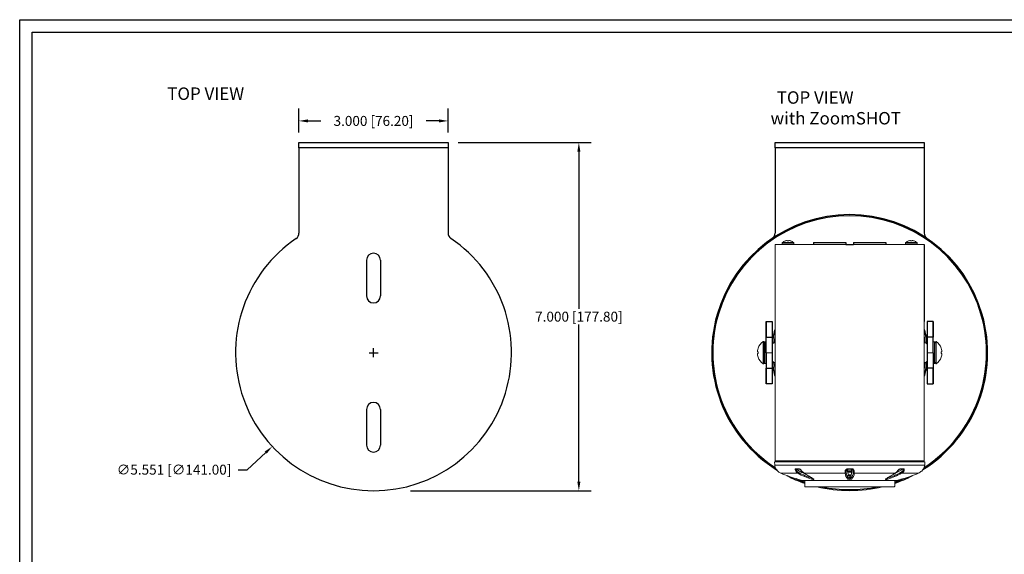
# Model space of a CAD drawing. Units: inches. Extents: x 24.2 to 112.6, y 6.9 to 53.8.
# Drawn here: x 61.4 to 81.2, y 43 to 53.8 of the extents above; entities that cross this region are included whole.
import ezdxf

# ---------------------------------------------------------------- set-up
doc = ezdxf.new("R2010")
doc.units = ezdxf.units.IN
doc.header["$MEASUREMENT"] = 0
doc.header["$PDSIZE"] = -1
doc.dimstyles.get("Standard").update_dxf_attribs({"dimtxt": 0.18, "dimasz": 0.18, "dimexe": 0.18, "dimexo": 0.0625, "dimgap": 0.09, "dimtad": 0, "dimtih": 1, "dimtoh": 1, "dimdec": 4, "dimzin": 0, "dimdsep": 46, "dimtxsty": 'Standard', "dimcen": 0.09, "dimadec": 0, "dimazin": 0, "dimtfac": 1, "dimtdec": 4, "dimtofl": 0, "dimtmove": 0, "dimatfit": 3, "dimfxl": 1, "dimtolj": 1, "dimtzin": 0, "dimarcsym": 0})

# ---------------------------------------------------------------- blocks, each defined once
blk = doc.blocks.new('*D70')
at = {"color": 0, "lineweight": -2, "transparency": 16777216}
for p, q in [((67.011, 51.499), (67.011, 51.985)), ((70.011, 51.499), (70.011, 51.985)), ((67.191, 51.735), (67.451, 51.735)), ((69.831, 51.735), (69.571, 51.735))]:
    blk.add_line(p, q, dxfattribs=at)
at = {"color": 0, "transparency": 16777216}
for points in [[(67.191, 51.765), (67.191, 51.705), (67.011, 51.735)], [(69.831, 51.765), (69.831, 51.705), (70.011, 51.735)]]:
    blk.add_solid(points, dxfattribs=at)
at = {"layer": 'Defpoints', "color": 0, "transparency": 16777216}
for p in [(70.011, 51.735), (67.011, 51.299), (70.011, 51.299)]:
    blk.add_point(p, dxfattribs=at)
at = {"color": 0, "transparency": 16777216, "insert": (68.511, 51.735), "char_height": 0.2, "attachment_point": 5}
blk.add_mtext('\\A1;3.000 [76.20]', dxfattribs=at)
blk = doc.blocks.new('*D71')
at = {"color": 0, "lineweight": -2, "transparency": 16777216}
for p, q in [((70.211, 51.299), (72.892, 51.299)), ((72.642, 51.119), (72.642, 47.959)), ((72.642, 44.479), (72.642, 47.639)), ((69.257, 44.299), (72.892, 44.299))]:
    blk.add_line(p, q, dxfattribs=at)
at = {"color": 0, "transparency": 16777216}
for points in [[(72.612, 51.119), (72.672, 51.119), (72.642, 51.299)], [(72.612, 44.479), (72.672, 44.479), (72.642, 44.299)]]:
    blk.add_solid(points, dxfattribs=at)
at = {"layer": 'Defpoints', "color": 0, "transparency": 16777216}
for p in [(70.011, 51.299), (69.057, 44.299), (72.642, 44.299)]:
    blk.add_point(p, dxfattribs=at)
at = {"color": 0, "transparency": 16777216, "insert": (72.642, 47.799), "char_height": 0.2, "attachment_point": 5}
blk.add_mtext('\\A1;7.000 [177.80]', dxfattribs=at)
blk = doc.blocks.new('*D72')
at = {"color": 0, "lineweight": -2, "transparency": 16777216}
for p, q in [((68.511, 46.984), (68.511, 47.164)), ((68.421, 47.074), (68.601, 47.074)), ((65.971, 44.722), (66.343, 45.066)), ((65.791, 44.722), (65.971, 44.722))]:
    blk.add_line(p, q, dxfattribs=at)
at = {"color": 0, "transparency": 16777216}
blk.add_solid([(66.322, 45.088), (66.363, 45.044), (66.475, 45.189)], dxfattribs=at)
at = {"layer": 'Defpoints', "color": 0, "transparency": 16777216}
for p in [(70.548, 48.96), (66.475, 45.189)]:
    blk.add_point(p, dxfattribs=at)
at = {"color": 0, "transparency": 16777216, "insert": (64.498, 44.722), "char_height": 0.2, "attachment_point": 5}
blk.add_mtext('\\A1;∅5.551 [∅141.00]', dxfattribs=at)

msp = doc.modelspace()

# ---------------------------------------------------------------- linework, layer by layer
for p, q in [((61.3926, 53.7702), (94.8926, 53.7702)), ((61.3926, 32.2702), (61.3926, 53.7702)), ((61.6426, 53.5202), (94.6426, 53.5202)), ((61.6426, 32.5202), (61.6426, 53.5202)), ((67.0115, 51.2987), (70.0115, 51.2987)), ((67.0115, 51.1937), (67.0115, 51.2987)), ((70.0115, 51.1937), (67.0115, 51.1937)), ((67.0115, 51.1937), (67.0115, 49.4794)), ((70.0115, 51.2987), (70.0115, 51.1937)), ((70.0115, 51.1937), (70.0115, 49.4794)), ((76.5903, 51.2987), (79.5903, 51.2987)), ((76.5903, 51.1937), (76.5903, 51.2987)), ((79.5903, 51.1937), (76.5903, 51.1937)), ((76.5903, 51.1937), (76.5903, 49.4794)), ((79.5903, 51.2987), (79.5903, 51.1937)), ((79.5903, 51.1937), (79.5903, 49.4794)), ((77.3654, 49.2892), (77.3654, 49.2492)), ((78.0154, 49.2892), (78.0154, 49.2492)), ((78.0154, 49.2492), (78.1654, 49.2492)), ((78.1654, 49.2892), (78.1654, 49.2492)), ((78.8154, 49.2892), (78.8154, 49.2492)), ((79.5904, 49.2492), (79.5904, 47.6992)), ((68.371, 48.9337), (68.371, 48.2147)), ((68.652, 48.9337), (68.652, 48.2147)), ((76.4104, 47.0742), (76.4104, 47.6992)), ((76.4104, 47.6992), (76.5304, 47.6992)), ((76.4104, 47.6992), (76.4104, 47.3867)), ((76.5304, 47.6992), (76.5304, 46.4492)), ((79.7704, 47.6992), (79.6504, 47.6992)), ((79.6504, 47.6992), (79.6504, 46.4492)), ((79.7704, 47.0742), (79.7704, 47.6992)), ((79.7704, 47.6992), (79.7704, 47.3867)), ((76.4104, 47.3867), (76.5304, 47.3867)), ((79.7704, 47.3867), (79.6504, 47.3867)), ((76.4104, 47.0742), (76.4104, 46.4492)), ((79.7704, 47.0742), (79.7704, 46.4492)), ((76.4104, 46.4492), (76.4104, 46.7617)), ((76.4104, 46.7617), (76.5304, 46.7617)), ((79.7704, 46.7617), (79.6504, 46.7617)), ((79.7704, 46.4492), (79.7704, 46.7617)), ((76.5304, 46.4492), (76.4104, 46.4492)), ((79.6504, 46.4492), (79.7704, 46.4492)), ((68.371, 45.9337), (68.371, 45.2147)), ((68.652, 45.9337), (68.652, 45.2147)), ((78.0465, 44.6898), (78.054, 44.7302)), ((78.1349, 44.6898), (78.0465, 44.6898)), ((78.048, 44.6802), (78.1334, 44.6802)), ((78.0634, 44.617), (78.1181, 44.617)), ((78.064, 44.6153), (78.1176, 44.6153)), ((78.0693, 44.5994), (78.0693, 44.6153)), ((78.1122, 44.5994), (78.0693, 44.5994)), ((78.1122, 44.5994), (78.1122, 44.6153)), ((78.1349, 44.6898), (78.1268, 44.7302))]:
    msp.add_line(p, q)
at = {"color": 7, "linetype": 'Continuous', "lineweight": 15}
for p, q in [((76.5904, 49.2492), (76.5904, 44.8992)), ((76.7321, 49.251), (76.7321, 49.2753)), ((76.7322, 49.2492), (76.7321, 49.251)), ((76.9684, 49.251), (76.9683, 49.2492)), ((76.9684, 49.2753), (76.9684, 49.251)), ((79.2125, 49.2753), (79.2125, 49.251)), ((79.2125, 49.251), (79.2126, 49.2492)), ((79.4486, 49.2492), (79.4487, 49.251)), ((79.4487, 49.251), (79.4487, 49.2753)), ((79.5904, 44.8992), (79.5904, 47.6992)), ((76.2474, 47.1619), (76.2474, 47.1639)), ((76.3476, 47.2982), (76.3604, 47.2982)), ((76.3476, 46.8502), (76.3476, 47.2982)), ((76.3604, 47.2982), (76.3604, 46.8502)), ((76.3604, 47.2677), (76.3854, 47.2927)), ((76.3854, 47.2927), (76.4104, 47.2927)), ((76.3854, 47.2927), (76.3854, 46.8557)), ((79.7954, 47.2927), (79.7704, 47.2927)), ((79.8204, 47.2677), (79.7954, 47.2927)), ((79.7954, 47.2927), (79.7954, 46.8557)), ((79.8332, 47.2982), (79.8204, 47.2982)), ((79.8204, 47.2982), (79.8204, 46.8502)), ((79.8332, 46.8502), (79.8332, 47.2982)), ((79.9334, 47.1619), (79.9334, 47.1639)), ((76.2474, 47.0555), (76.2474, 47.0929)), ((76.2474, 46.9845), (76.2474, 46.9864)), ((76.4104, 46.9834), (76.4083, 46.9796)), ((76.53, 47.0742), (76.4104, 47.0742)), ((79.6508, 47.0742), (79.7704, 47.0742)), ((79.7704, 46.9834), (79.7725, 46.9796)), ((79.9334, 47.0555), (79.9334, 47.0929)), ((79.9334, 46.9845), (79.9334, 46.9864)), ((76.3604, 46.8502), (76.3476, 46.8502)), ((76.3854, 46.8557), (76.3604, 46.8807)), ((76.4104, 46.8557), (76.3854, 46.8557)), ((79.7704, 46.8557), (79.7954, 46.8557)), ((79.7954, 46.8557), (79.8204, 46.8807)), ((79.8204, 46.8502), (79.8332, 46.8502)), ((76.5764, 44.8784), (76.582, 44.8145)), ((76.614, 44.8981), (76.614, 44.8784)), ((76.6539, 44.8992), (76.6539, 44.8981)), ((79.5269, 44.8981), (79.5269, 44.8992)), ((79.5668, 44.8784), (79.5668, 44.8981)), ((79.5988, 44.8145), (79.6044, 44.8784)), ((77.1712, 44.6512), (77.1942, 44.6372)), ((78.9888, 44.6385), (79.0095, 44.6511)), ((77.3326, 44.5299), (77.321, 44.5329)), ((77.3695, 44.5329), (77.3718, 44.5299)), ((78.0627, 44.5299), (78.0561, 44.5329)), ((78.1248, 44.5329), (78.1181, 44.5299)), ((78.809, 44.5299), (78.8113, 44.5329)), ((78.86, 44.5329), (78.8482, 44.5299)), ((79.1344, 44.5299), (79.1443, 44.5329))]:
    msp.add_line(p, q, dxfattribs=at)
at = {"color": 7, "linetype": 'Continuous'}
for p, q in [((77.3654, 49.2892), (78.0154, 49.2892)), ((78.1654, 49.2892), (78.8154, 49.2892))]:
    msp.add_line(p, q, dxfattribs=at)
at = {"color": 8, "linetype": 'Continuous', "lineweight": 15}
for p, q in [((76.6582, 44.8992), (76.6582, 44.8981)), ((77.3637, 44.8981), (77.3637, 44.8992)), ((77.385, 44.8992), (77.3849, 44.8981)), ((79.5226, 44.8981), (79.5226, 44.8992)), ((77.1035, 44.7165), (77.0812, 44.7302)), ((78.988, 44.6354), (79.1683, 44.7302)), ((79.0996, 44.7302), (79.0769, 44.7159)), ((77.3437, 44.5488), (77.3386, 44.5488)), ((78.8422, 44.5488), (78.8372, 44.5488))]:
    msp.add_line(p, q, dxfattribs=at)
at = {"color": 7, "linetype": 'Continuous', "lineweight": 15, "flags": 128}
for points in [[(76.8354, 49.3225), (76.8353, 49.3235), (76.8352, 49.3245), (76.8351, 49.3254), (76.835, 49.3262), (76.835, 49.327), (76.8349, 49.3278), (76.8348, 49.3284), (76.8348, 49.329)], [(76.8657, 49.329), (76.8656, 49.3284), (76.8656, 49.3278), (76.8655, 49.327), (76.8655, 49.3262), (76.8654, 49.3254), (76.8653, 49.3245), (76.8652, 49.3235), (76.8651, 49.3225)], [(79.3151, 49.329), (79.3152, 49.3284), (79.3152, 49.3278), (79.3153, 49.327), (79.3154, 49.3262), (79.3154, 49.3254), (79.3155, 49.3245), (79.3156, 49.3235), (79.3157, 49.3225)], [(79.3454, 49.3225), (79.3455, 49.3235), (79.3456, 49.3245), (79.3457, 49.3254), (79.3458, 49.3262), (79.3458, 49.327), (79.3459, 49.3278), (79.346, 49.3284), (79.346, 49.329)], [(79.5904, 49.2492), (79.5892, 49.2492), (79.5795, 49.2492), (79.5601, 49.2492), (79.5312, 49.2492), (79.4929, 49.2492), (79.4456, 49.2492), (79.3894, 49.2492), (79.3249, 49.2492), (79.2523, 49.2492), (79.1722, 49.2492), (79.0851, 49.2492), (78.9915, 49.2492), (78.8921, 49.2492), (78.7875, 49.2492), (78.6784, 49.2492), (78.5654, 49.2492), (78.4494, 49.2492), (78.331, 49.2492), (78.2111, 49.2492), (78.0904, 49.2492), (77.9697, 49.2492), (77.8498, 49.2492), (77.7314, 49.2492), (77.6154, 49.2492), (77.5025, 49.2492), (77.3933, 49.2492), (77.2887, 49.2492), (77.1893, 49.2492), (77.0957, 49.2492), (77.0086, 49.2492), (76.9285, 49.2492), (76.8559, 49.2492), (76.7914, 49.2492), (76.7352, 49.2492), (76.6879, 49.2492), (76.6496, 49.2492), (76.6207, 49.2492), (76.6013, 49.2492), (76.5916, 49.2492), (76.5904, 49.2492)], [(76.7958, 49.3225), (76.795, 49.3225), (76.7944, 49.3225), (76.794, 49.3225), (76.7939, 49.3225)], [(76.8651, 49.3225), (76.8615, 49.3225), (76.8578, 49.3225), (76.854, 49.3225), (76.8502, 49.3225), (76.8465, 49.3225), (76.8427, 49.3225), (76.839, 49.3225), (76.8354, 49.3225)], [(76.9066, 49.3225), (76.9065, 49.3225), (76.9061, 49.3225), (76.9055, 49.3225), (76.9046, 49.3225)], [(79.2742, 49.3225), (79.2743, 49.3225), (79.2747, 49.3225), (79.2753, 49.3225), (79.2762, 49.3225)], [(79.3157, 49.3225), (79.3193, 49.3225), (79.3231, 49.3225), (79.3268, 49.3225), (79.3306, 49.3225), (79.3343, 49.3225), (79.3381, 49.3225), (79.3418, 49.3225), (79.3454, 49.3225)], [(79.385, 49.3225), (79.3858, 49.3225), (79.3865, 49.3225), (79.3868, 49.3225), (79.387, 49.3225)], [(76.2474, 47.0929), (76.2458, 47.093), (76.2443, 47.0932), (76.2428, 47.0933), (76.2415, 47.0934), (76.2403, 47.0935), (76.2391, 47.0936), (76.2381, 47.0937), (76.2371, 47.0938)], [(76.2371, 47.0546), (76.2381, 47.0547), (76.2391, 47.0548), (76.2403, 47.0549), (76.2415, 47.055), (76.2428, 47.0551), (76.2443, 47.0552), (76.2458, 47.0554), (76.2474, 47.0555)], [(79.9334, 47.0929), (79.935, 47.093), (79.9365, 47.0932), (79.938, 47.0933), (79.9393, 47.0934), (79.9406, 47.0935), (79.9417, 47.0936), (79.9427, 47.0937), (79.9437, 47.0938)], [(79.9437, 47.0546), (79.9427, 47.0547), (79.9417, 47.0548), (79.9406, 47.0549), (79.9393, 47.055), (79.938, 47.0551), (79.9365, 47.0552), (79.935, 47.0554), (79.9334, 47.0555)], [(76.5764, 44.8784), (76.5776, 44.8784), (76.5874, 44.8784), (76.607, 44.8784), (76.6362, 44.8784), (76.6748, 44.8784), (76.7226, 44.8784), (76.7792, 44.8784), (76.8444, 44.8784), (76.9176, 44.8784), (76.9985, 44.8784), (77.0864, 44.8784), (77.1809, 44.8784), (77.2812, 44.8784), (77.3868, 44.8784), (77.497, 44.8784), (77.611, 44.8784), (77.7281, 44.8784), (77.8475, 44.8784), (77.9686, 44.8784), (78.0904, 44.8784)], [(79.5904, 44.8992), (79.5892, 44.8992), (79.5795, 44.8992), (79.5601, 44.8992), (79.5312, 44.8992), (79.4929, 44.8992), (79.4456, 44.8992), (79.3894, 44.8992), (79.3249, 44.8992), (79.2523, 44.8992), (79.1722, 44.8992), (79.0851, 44.8992), (78.9915, 44.8992), (78.8921, 44.8992), (78.7875, 44.8992), (78.6784, 44.8992), (78.5654, 44.8992), (78.4494, 44.8992), (78.331, 44.8992), (78.2111, 44.8992), (78.0904, 44.8992), (77.9697, 44.8992), (77.8498, 44.8992), (77.7314, 44.8992), (77.6154, 44.8992), (77.5025, 44.8992), (77.3933, 44.8992), (77.2887, 44.8992), (77.1893, 44.8992), (77.0957, 44.8992), (77.0086, 44.8992), (76.9285, 44.8992), (76.8559, 44.8992), (76.7914, 44.8992), (76.7352, 44.8992), (76.6879, 44.8992), (76.6496, 44.8992), (76.6207, 44.8992), (76.6013, 44.8992), (76.5916, 44.8992), (76.5904, 44.8992)], [(76.614, 44.8981), (76.6143, 44.8981), (76.6217, 44.8981), (76.6388, 44.8981), (76.6656, 44.8981), (76.7019, 44.8981), (76.7474, 44.8981), (76.8019, 44.8981), (76.8649, 44.8981), (76.9361, 44.8981), (77.015, 44.8981), (77.101, 44.8981), (77.1936, 44.8981), (77.2922, 44.8981), (77.3961, 44.8981), (77.5046, 44.8981), (77.617, 44.8981), (77.7326, 44.8981), (77.8505, 44.8981), (77.9701, 44.8981), (78.0904, 44.8981)], [(78.0904, 44.8981), (78.2107, 44.8981), (78.3303, 44.8981), (78.4482, 44.8981), (78.5638, 44.8981), (78.6762, 44.8981), (78.7847, 44.8981), (78.8886, 44.8981), (78.9872, 44.8981), (79.0798, 44.8981), (79.1658, 44.8981), (79.2447, 44.8981), (79.3159, 44.8981), (79.3789, 44.8981), (79.4334, 44.8981), (79.4789, 44.8981), (79.5152, 44.8981), (79.542, 44.8981), (79.5591, 44.8981), (79.5665, 44.8981), (79.5668, 44.8981)], [(78.0904, 44.8784), (78.2122, 44.8784), (78.3333, 44.8784), (78.4527, 44.8784), (78.5699, 44.8784), (78.6839, 44.8784), (78.794, 44.8784), (78.8996, 44.8784), (78.9999, 44.8784), (79.0944, 44.8784), (79.1823, 44.8784), (79.2632, 44.8784), (79.3364, 44.8784), (79.4016, 44.8784), (79.4583, 44.8784), (79.506, 44.8784), (79.5447, 44.8784), (79.5738, 44.8784), (79.5934, 44.8784), (79.6032, 44.8784), (79.6044, 44.8784)], [(76.6373, 44.6977), (76.6662, 44.6718), (76.7072, 44.6492)], [(77.0479, 44.6492), (76.9768, 44.6492), (76.9131, 44.6492), (76.8573, 44.6492), (76.8097, 44.6492), (76.7707, 44.6492), (76.7404, 44.6492), (76.7192, 44.6492), (76.7072, 44.6492)], [(77.0479, 44.6492), (77.0131, 44.677), (76.9973, 44.702), (76.9928, 44.7197), (76.9942, 44.7305), (76.9984, 44.7366), (77.0038, 44.7388), (77.0057, 44.739)], [(77.0057, 44.739), (77.0141, 44.739), (77.0225, 44.739), (77.0311, 44.739), (77.0397, 44.739), (77.0483, 44.739), (77.0571, 44.739), (77.0659, 44.739), (77.0748, 44.739)], [(77.0125, 44.7302), (77.01, 44.7297), (77.0087, 44.7287), (77.0074, 44.7246), (77.009, 44.7171), (77.0159, 44.7047), (77.0327, 44.6864), (77.065, 44.664)], [(77.0812, 44.7302), (77.0724, 44.7302), (77.0636, 44.7302), (77.0549, 44.7302), (77.0463, 44.7302), (77.0378, 44.7302), (77.0293, 44.7302), (77.0209, 44.7302), (77.0125, 44.7302)], [(77.0748, 44.739), (77.0835, 44.737), (77.0839, 44.7369), (77.0933, 44.7313), (77.1056, 44.7203), (77.1226, 44.7013), (77.1489, 44.6718), (77.1767, 44.6492)], [(77.9993, 44.6492), (77.8867, 44.6492), (77.7754, 44.6492), (77.6663, 44.6492), (77.5599, 44.6492), (77.4571, 44.6492), (77.3586, 44.6492), (77.2649, 44.6492), (77.1767, 44.6492)], [(77.9993, 44.6492), (77.9979, 44.677), (78.0022, 44.702), (78.0102, 44.7197), (78.0196, 44.7305), (78.0296, 44.7366), (78.0388, 44.7388), (78.0415, 44.739)], [(78.0418, 44.7302), (78.0376, 44.7297), (78.0348, 44.7287), (78.029, 44.7246), (78.0235, 44.7171), (78.0191, 44.7047), (78.0171, 44.6864), (78.019, 44.664)], [(78.0415, 44.739), (78.0537, 44.739), (78.066, 44.739), (78.0782, 44.739), (78.0904, 44.739), (78.1026, 44.739), (78.1149, 44.739), (78.1271, 44.739), (78.1393, 44.739)], [(78.139, 44.7302), (78.1268, 44.7302), (78.1147, 44.7302), (78.1026, 44.7302), (78.0904, 44.7302), (78.0783, 44.7302), (78.0661, 44.7302), (78.054, 44.7302), (78.0418, 44.7302)], [(78.1618, 44.664), (78.1637, 44.6825), (78.1618, 44.7043), (78.157, 44.7176), (78.1513, 44.7251), (78.1456, 44.7288), (78.1415, 44.73), (78.139, 44.7302)], [(78.1393, 44.739), (78.1501, 44.737), (78.1506, 44.7369), (78.1603, 44.7313), (78.1702, 44.7203), (78.1788, 44.7013), (78.1831, 44.6718), (78.1815, 44.6492)], [(79.0041, 44.6492), (78.9159, 44.6492), (78.8223, 44.6492), (78.7237, 44.6492), (78.6209, 44.6492), (78.5146, 44.6492), (78.4054, 44.6492), (78.2941, 44.6492), (78.1815, 44.6492)], [(79.0041, 44.6492), (79.0369, 44.677), (79.0588, 44.702), (79.0746, 44.7197), (79.0865, 44.7305), (79.0963, 44.7366), (79.104, 44.7388), (79.106, 44.739)], [(79.0096, 44.651), (79.0129, 44.6528), (79.0374, 44.673), (79.0579, 44.6952), (79.0724, 44.7115), (79.0817, 44.7207), (79.0875, 44.7253), (79.0884, 44.7258)], [(79.1683, 44.7302), (79.1599, 44.7302), (79.1515, 44.7302), (79.1431, 44.7302), (79.1345, 44.7302), (79.1259, 44.7302), (79.1172, 44.7302), (79.1084, 44.7302), (79.0996, 44.7302)], [(79.106, 44.739), (79.1149, 44.739), (79.1237, 44.739), (79.1325, 44.739), (79.1411, 44.739), (79.1498, 44.739), (79.1583, 44.739), (79.1668, 44.739), (79.1752, 44.739)], [(79.1158, 44.664), (79.1435, 44.6825), (79.1645, 44.7043), (79.172, 44.7176), (79.1734, 44.7251), (79.172, 44.7288), (79.1699, 44.73), (79.1683, 44.7302)], [(79.1752, 44.739), (79.1818, 44.737), (79.182, 44.7369), (79.1863, 44.7313), (79.188, 44.7203), (79.1833, 44.7013), (79.163, 44.6718), (79.1329, 44.6492)], [(79.4736, 44.6492), (79.4616, 44.6492), (79.4404, 44.6492), (79.4102, 44.6492), (79.3711, 44.6492), (79.3235, 44.6492), (79.2677, 44.6492), (79.204, 44.6492), (79.1329, 44.6492)], [(79.5411, 44.6946), (79.5566, 44.712), (79.5668, 44.7259), (79.5711, 44.7323), (79.573, 44.7352), (79.5735, 44.736), (79.5735, 44.736)], [(77.1392, 44.5038), (77.1404, 44.5038), (77.1501, 44.5038), (77.1695, 44.5038), (77.1984, 44.5038), (77.2364, 44.5038), (77.2831, 44.5038), (77.3382, 44.5038), (77.401, 44.5038), (77.4708, 44.5038), (77.547, 44.5038), (77.6288, 44.5038), (77.7153, 44.5038), (77.8056, 44.5038), (77.8989, 44.5038), (77.9942, 44.5038), (78.0904, 44.5038)], [(77.3307, 44.5505), (77.3307, 44.5505), (77.3386, 44.5488), (77.3386, 44.5488)], [(77.3718, 44.5299), (77.3716, 44.5275), (77.3674, 44.5258), (77.3652, 44.5255), (77.3579, 44.5257), (77.3489, 44.5267), (77.3358, 44.5292), (77.3326, 44.5299)], [(77.3588, 44.5384), (77.3595, 44.5378), (77.3595, 44.5377)], [(78.0736, 44.5505), (78.0736, 44.5505), (78.0781, 44.5488), (78.0781, 44.5488)], [(78.1027, 44.5488), (78.0992, 44.5488), (78.0948, 44.5488), (78.0926, 44.5488), (78.0904, 44.5488), (78.0882, 44.5488), (78.0861, 44.5488), (78.0817, 44.5488), (78.0781, 44.5488)], [(78.0904, 44.5038), (78.1866, 44.5038), (78.2819, 44.5038), (78.3752, 44.5038), (78.4655, 44.5038), (78.552, 44.5038), (78.6338, 44.5038), (78.71, 44.5038), (78.7799, 44.5038), (78.8426, 44.5038), (78.8977, 44.5038), (78.9444, 44.5038), (78.9824, 44.5038), (79.0113, 44.5038), (79.0307, 44.5038), (79.0404, 44.5038), (79.0416, 44.5038)], [(78.1027, 44.5488), (78.1027, 44.5488), (78.1073, 44.5505), (78.1073, 44.5505)], [(78.8482, 44.5299), (78.8364, 44.5275), (78.8242, 44.5258), (78.8209, 44.5255), (78.8142, 44.5257), (78.8101, 44.5267), (78.8088, 44.5292), (78.809, 44.5299)], [(78.8214, 44.5381), (78.8174, 44.5349), (78.8113, 44.5329)], [(78.8213, 44.5378), (78.8213, 44.5377), (78.8216, 44.5381), (78.822, 44.5385)], [(78.8422, 44.5488), (78.8422, 44.5488), (78.8502, 44.5505), (78.8502, 44.5505)], [(78.8502, 44.5505), (78.8502, 44.5505), (78.8509, 44.5507), (78.8509, 44.5507)]]:
    msp.add_lwpolyline(points, dxfattribs=at)
at = {"color": 8, "linetype": 'Continuous', "lineweight": 15, "flags": 128}
for points in [[(76.9684, 49.2753), (76.967, 49.2753), (76.9567, 49.2753), (76.9368, 49.2753), (76.9093, 49.2753), (76.8765, 49.2753), (76.8414, 49.2753), (76.8071, 49.2753), (76.7766, 49.2753), (76.7527, 49.2753), (76.7374, 49.2753), (76.7321, 49.2753)], [(76.9684, 49.251), (76.967, 49.251), (76.9567, 49.251), (76.9368, 49.251), (76.9093, 49.251), (76.8765, 49.251), (76.8414, 49.251), (76.8071, 49.251), (76.7766, 49.251), (76.7527, 49.251), (76.7374, 49.251), (76.7321, 49.251), (76.7321, 49.251)], [(76.9626, 49.2884), (76.9614, 49.2884), (76.9515, 49.2884), (76.9326, 49.2884), (76.9064, 49.2884), (76.8753, 49.2884), (76.8419, 49.2884), (76.8092, 49.2884), (76.7802, 49.2884), (76.7574, 49.2884), (76.7429, 49.2884), (76.7379, 49.2884), (76.7379, 49.2884)], [(79.2125, 49.2753), (79.2138, 49.2753), (79.2242, 49.2753), (79.244, 49.2753), (79.2715, 49.2753), (79.3043, 49.2753), (79.3394, 49.2753), (79.3737, 49.2753), (79.4042, 49.2753), (79.4282, 49.2753), (79.4434, 49.2753), (79.4487, 49.2753)], [(79.2125, 49.251), (79.2138, 49.251), (79.2242, 49.251), (79.244, 49.251), (79.2715, 49.251), (79.3043, 49.251), (79.3394, 49.251), (79.3737, 49.251), (79.4042, 49.251), (79.4282, 49.251), (79.4434, 49.251), (79.4487, 49.251), (79.4487, 49.251)], [(79.2182, 49.2884), (79.2194, 49.2884), (79.2293, 49.2884), (79.2482, 49.2884), (79.2744, 49.2884), (79.3056, 49.2884), (79.339, 49.2884), (79.3716, 49.2884), (79.4006, 49.2884), (79.4234, 49.2884), (79.438, 49.2884), (79.4429, 49.2884), (79.4429, 49.2884)], [(76.582, 44.8145), (76.5843, 44.8145), (76.5958, 44.8145), (76.6171, 44.8145), (76.6479, 44.8145), (76.6881, 44.8145), (76.7373, 44.8145), (76.7954, 44.8145), (76.8618, 44.8145), (76.9362, 44.8145), (77.0181, 44.8145), (77.107, 44.8145), (77.2022, 44.8145), (77.3032, 44.8145), (77.4093, 44.8145), (77.5198, 44.8145), (77.634, 44.8145), (77.7512, 44.8145), (77.8705, 44.8145), (77.9913, 44.8145), (78.1128, 44.8145), (78.234, 44.8145), (78.3544, 44.8145), (78.4731, 44.8145), (78.5892, 44.8145), (78.7022, 44.8145), (78.8111, 44.8145), (78.9154, 44.8145), (79.0144, 44.8145), (79.1073, 44.8145), (79.1937, 44.8145), (79.2729, 44.8145), (79.3444, 44.8145), (79.4078, 44.8145), (79.4626, 44.8145), (79.5086, 44.8145), (79.5453, 44.8145), (79.5727, 44.8145), (79.5904, 44.8145), (79.5984, 44.8145), (79.5988, 44.8145)], [(77.0125, 44.7302), (77.1293, 44.6659), (77.1816, 44.6421)], [(79.5756, 44.739), (79.5759, 44.739), (79.5762, 44.739), (79.5763, 44.739), (79.5764, 44.739)], [(77.3595, 44.5381), (77.3634, 44.5349), (77.3695, 44.5329)]]:
    msp.add_lwpolyline(points, dxfattribs=at)
at = {"color": 7, "linetype": 'Continuous', "lineweight": 15, "flags": 128}
msp.add_lwpolyline([(77.1849, 44.5038), (77.1849, 44.3889, 0.4142134), (77.1949, 44.3789), (77.2148, 44.3789), (77.2431, 44.3789), (77.2804, 44.3789), (77.3264, 44.3789), (77.3804, 44.3789), (77.4419, 44.3789), (77.5103, 44.3789), (77.5849, 44.3789), (77.6648, 44.3789), (77.7493, 44.3789), (77.8373, 44.3789), (77.9281, 44.3789), (78.0205, 44.3789), (78.1137, 44.3789), (78.2067, 44.3789), (78.2984, 44.3789), (78.3879, 44.3789), (78.4743, 44.3789), (78.5566, 44.3789), (78.6339, 44.3789), (78.7055, 44.3789), (78.7706, 44.3789), (78.8284, 44.3789), (78.8785, 44.3789), (78.9201, 44.3789), (78.953, 44.3789), (78.9859, 44.3789, 0.4142155), (78.9959, 44.3889), (78.9959, 44.5038)], format="xyb", dxfattribs=at)
for centre, radius, start, end in [((78.0904, 47.0742), 2.7756, 302.06885, 237.97149), ((78.0904, 47.0742), 2.754, 302.91536, 237.08464), ((68.5115, 47.0742), 2.7755, 124.12533, 55.87467), ((66.8815, 49.4794), 0.13, 304.12533, 0), ((70.1415, 49.4794), 0.13, 180, 235.87467), ((76.4603, 49.4794), 0.13, 304.12533, 0), ((79.7203, 49.4794), 0.13, 180, 235.87467), ((68.5115, 48.9337), 0.1405, 0, 180), ((68.5115, 48.2147), 0.1405, 180, 0), ((68.5115, 45.9337), 0.1405, 0, 180), ((68.5115, 45.2147), 0.1405, 180, 0), ((78.0904, 47.0742), 2.7756, 242.89672, 250.95921), ((78.0904, 47.0742), 2.7756, 289.04078, 297.10329), ((78.0904, 47.0742), 2.754, 246.87981, 250.80428), ((78.0904, 47.0742), 2.754, 258.14453, 281.85546), ((78.0904, 47.0742), 2.754, 289.19572, 293.12019)]:
    msp.add_arc(centre, radius, start, end)
at = {"linetype": 'Continuous', "lineweight": 15}
for radius, start, end in [(2.754, 303.10819, 237.08464), (1.5757, 162.16633, 171.90158), (1.5757, 8.09842, 17.83367), (1.5621, 163.78647, 173.5041), (1.5369, 167.4273, 172.71518), (1.5621, 6.4959, 16.21353), (1.5369, 7.28482, 12.5727), (1.5178, 171.21828, 172.6251), (1.5178, 7.3749, 8.78172), (1.5757, 188.09842, 197.83367), (1.5621, 186.40075, 196.21353), (1.5369, 187.3015, 192.5727), (1.5178, 187.46772, 188.78172), (1.5621, 343.78647, 353.59925), (1.5369, 347.4273, 352.6985), (1.5178, 351.21828, 352.53228), (1.5757, 342.16633, 351.90158), (2.754, 258.14453, 281.85546)]:
    msp.add_arc((78.0904, 47.0742), radius, start, end, dxfattribs=at)
at = {"color": 7, "linetype": 'Continuous', "lineweight": 15}
for centre, radius, start, end in [((76.8502, 49.1657), 0.1659, 100.22386, 109.13303), ((76.8404, 49.1901), 0.1403, 93.98723, 98.02967), ((76.826, 49.3026), 0.0278, 71.63366, 80.49489), ((76.8745, 49.3026), 0.0278, 99.50235, 108.36773), ((76.8601, 49.1901), 0.1403, 81.96987, 86.01348), ((76.8503, 49.1657), 0.1659, 70.86722, 79.77632), ((79.3305, 49.1657), 0.1659, 100.22368, 109.13278), ((79.3207, 49.1901), 0.1403, 93.98652, 98.03013), ((79.3063, 49.3026), 0.0278, 71.63227, 80.49765), ((79.3548, 49.3026), 0.0278, 99.50511, 108.36634), ((79.3404, 49.1901), 0.1403, 81.97033, 86.01277), ((79.3306, 49.1657), 0.1659, 70.86697, 79.77614), ((76.75, 49.2753), 0.0179, 132.79938, 180), ((76.8502, 49.167), 0.1654, 109.93567, 132.79938), ((76.8502, 49.167), 0.1654, 47.20062, 70.06433), ((76.9505, 49.2753), 0.0179, 0, 47.20062), ((79.2303, 49.2753), 0.0179, 132.79938, 180), ((79.3306, 49.167), 0.1654, 109.93567, 132.79938), ((79.3306, 49.167), 0.1654, 47.20062, 70.06433), ((79.4308, 49.2753), 0.0179, 0, 47.20062), ((76.5093, 47.0742), 0.2762, 161.48129, 170.25265), ((76.5078, 47.0742), 0.2754, 125.56778, 160.98474), ((76.5754, 47.2245), 0.0456, 70.84971, 184.74972), ((79.6054, 47.2245), 0.0456, 355.25028, 109.15029), ((79.673, 47.0742), 0.2754, 19.01526, 54.43222), ((79.6715, 47.0742), 0.2762, 9.74735, 18.51871), ((76.4687, 47.0881), 0.2339, 171.92406, 176.62951), ((76.2807, 47.1084), 0.046, 188.11999, 198.49639), ((76.2807, 47.04), 0.046, 161.50136, 171.88227), ((76.4687, 47.0603), 0.2339, 183.37043, 188.07618), ((76.5093, 47.0742), 0.2762, 189.74744, 198.51852), ((76.5078, 47.0742), 0.2754, 199.01526, 234.43222), ((79.673, 47.0742), 0.2754, 305.56778, 340.98474), ((79.6715, 47.0742), 0.2762, 341.48148, 350.25256), ((79.7121, 47.0881), 0.2339, 3.37049, 8.07594), ((79.9001, 47.1084), 0.046, 341.50361, 351.88001), ((79.9001, 47.04), 0.046, 8.11773, 18.49864), ((79.7121, 47.0603), 0.2339, 351.92382, 356.62957), ((76.5807, 46.9274), 0.0507, 179.6565, 281.04826), ((79.6001, 46.9274), 0.0507, 258.95174, 0.3435), ((76.7781, 44.8317), 0.1969, 185, 208.10632), ((79.4027, 44.8317), 0.1969, 331.89368, 355), ((76.8997, 44.9298), 0.3508, 213.54029, 221.50951), ((78.1403, 48.1827), 3.8131, 247.92361, 253.17341), ((78.0904, 47.0742), 2.7756, 242.89672, 250.95921), ((77.0221, 44.7448), 0.0174, 199.58991, 236.78045), ((77.0439, 44.6712), 0.0224, 280.43578, 341.12875), ((77.7386, 45.8918), 1.4217, 240.93259, 252.91556), ((77.7445, 45.8853), 1.3975, 240.91144, 252.74845), ((77.0912, 44.7443), 0.0173, 198.06939, 234.66334), ((78.1981, 45.8214), 1.5565, 224.73716, 228.72934), ((69.084, 31.0182), 15.8523, 58.48867, 59.30239), ((79.4042, 48.1171), 4.1224, 237.58157, 240.25884), ((77.9997, 44.6693), 0.02, 269.0292, 344.80147), ((78.1524, 44.6519), 0.1531, 181.0018, 231.00711), ((78.1703, 44.6667), 0.1513, 181.01608, 230.0898), ((78.2196, 44.7409), 0.1781, 180.62546, 183.43671), ((78.5421, 44.767), 0.5017, 184.2017, 205.77892), ((77.6769, 44.7568), 0.4628, 333.2991, 356.71042), ((78.0105, 44.6667), 0.1513, 309.92278, 358.99049), ((78.028, 44.6521), 0.1535, 309.07518, 358.93893), ((77.9615, 44.7409), 0.1778, 356.5621, 359.37735), ((78.1811, 44.6693), 0.02, 195.19806, 270.97164), ((86.6994, 31.6772), 15.0829, 120.6774, 121.53266), ((76.611, 48.3977), 4.4482, 299.80096, 302.31446), ((78.4361, 45.8857), 1.3981, 287.25864, 299.08707), ((78.4411, 45.8944), 1.4244, 287.10188, 299.05666), ((78.0904, 47.0742), 2.7756, 289.04078, 297.10329), ((79.0896, 44.7443), 0.0173, 305.33438, 341.93199), ((79.1369, 44.6712), 0.0224, 198.87048, 259.56557), ((78.0405, 48.1828), 3.8131, 286.8263, 292.07635), ((79.1587, 44.7448), 0.0174, 303.21813, 340.41064), ((78.8823, 45.6006), 1.1202, 301.86668, 306.02648), ((77.9513, 47.5617), 3.1639, 253.19295, 255.12588), ((77.298, 44.5558), 0.0324, 315.10766, 350.86106), ((77.3292, 44.546), 0.00466, 71.57662, 80.38432), ((77.2627, 44.5627), 0.0772, 334.93087, 349.67641), ((78.0904, 47.0742), 2.7756, 256.1831, 283.81692), ((78.0519, 44.5541), 0.0216, 281.24484, 350.72267), ((78.0561, 44.5511), 0.0221, 287.3988, 354.18386), ((78.0904, 44.6108), 0.0855, 251.08887, 288.90379), ((78.0724, 44.5485), 0.0023, 59.07429, 68.94508), ((78.0904, 44.5646), 0.02, 232.01539, 307.96779), ((78.1247, 44.551), 0.0221, 185.81138, 252.56434), ((78.1108, 44.5438), 0.0075, 114.66077, 117.67927), ((78.129, 44.5541), 0.0216, 189.28824, 258.78583), ((78.8074, 44.5459), 0.016, 275.86034, 329.77859), ((78.9184, 44.5627), 0.0774, 190.3267, 205.02811), ((78.8828, 44.5558), 0.0323, 189.13543, 225.04713), ((78.0904, 48.0721), 3.6929, 284.92678, 286.18761), ((75.7601, 55.7599), 11.7259, 286.65012, 286.72409), ((77.9524, 48.4438), 4.0884, 286.59351, 286.8138)]:
    msp.add_arc(centre, radius, start, end, dxfattribs=at)
at = {"color": 8, "linetype": 'Continuous', "lineweight": 15}
for centre, radius, start, end in [((76.6048, 45.1698), 0.4308, 269.95254, 270.05955), ((77.0781, 45.0733), 0.5791, 215.26669, 220.43662), ((76.6226, 44.7482), 0.0197, 208.09285, 230.74306), ((77.0798, 44.7104), 0.0198, 50.49549, 85.74035), ((77.1766, 44.6595), 0.0103, 236.58112, 270.69188), ((79.0042, 44.6596), 0.0103, 269.33263, 301.86012), ((79.1013, 44.71), 0.0203, 94.90299, 129.21374), ((79.5582, 44.7482), 0.0197, 310.15624, 331.90714), ((77.3735, 44.5459), 0.0161, 209.65031, 264.01059)]:
    msp.add_arc(centre, radius, start, end, dxfattribs=at)

# ---------------------------------------------------------------- texts
at = {"color": 8, "char_height": 0.25, "attachment_point": 1}
for s, width, insert in [('\\A1;TOP VIEW', 2.614998, (64.3616, 52.4081)), ('\\A1;\\pi0.74775;TOP VIEW\\P\\pi0.24775;with ZoomSHOT', 3.495507, (76.4364, 52.3304))]:
    msp.add_mtext_dynamic_manual_height_columns(s, width=width, gutter_width=1, heights=[0], dxfattribs=dict(at, insert=insert))

# ---------------------------------------------------------------- dimensions: what is measured, and where the dimension line sits
dim = msp.add_linear_dim(base=(70.0115, 51.735), p1=(67.0115, 51.2987), p2=(70.0115, 51.2987), dimstyle='Standard', override={"dimtxt": 0.2, "dimexe": 0.25, "dimexo": 0.2, "dimgap": 0.06, "dimdec": 3, "dimzin": 1, "dimtdec": 3, "dimtzin": 1})
dim.commit()
dim.dimension.update_dxf_attribs({"geometry": '*D70', "text_midpoint": (68.5115, 51.735)})
dim = msp.add_linear_dim(base=(72.6422, 44.2987), p1=(70.0115, 51.2987), p2=(69.0573, 44.2987), angle=90, dimstyle='Standard', override={"dimtxt": 0.2, "dimexe": 0.25, "dimexo": 0.2, "dimgap": 0.06, "dimdec": 3, "dimzin": 1, "dimtdec": 3, "dimtzin": 1})
dim.commit()
dim.dimension.update_dxf_attribs({"geometry": '*D71', "text_midpoint": (72.6422, 47.7987)})
dim = msp.add_diameter_dim_2p(p1=(70.5483, 48.9596), p2=(66.4747, 45.1887), dimstyle='Standard', override={"dimtxt": 0.2, "dimexe": 0.25, "dimexo": 0.2, "dimgap": 0.06, "dimdec": 3, "dimzin": 1, "dimtdec": 3, "dimtzin": 1})
dim.commit()
dim.dimension.update_dxf_attribs({"geometry": '*D72', "text_midpoint": (64.4976, 44.7224), "dimtype": 163})

doc.saveas('drawing.dxf')
